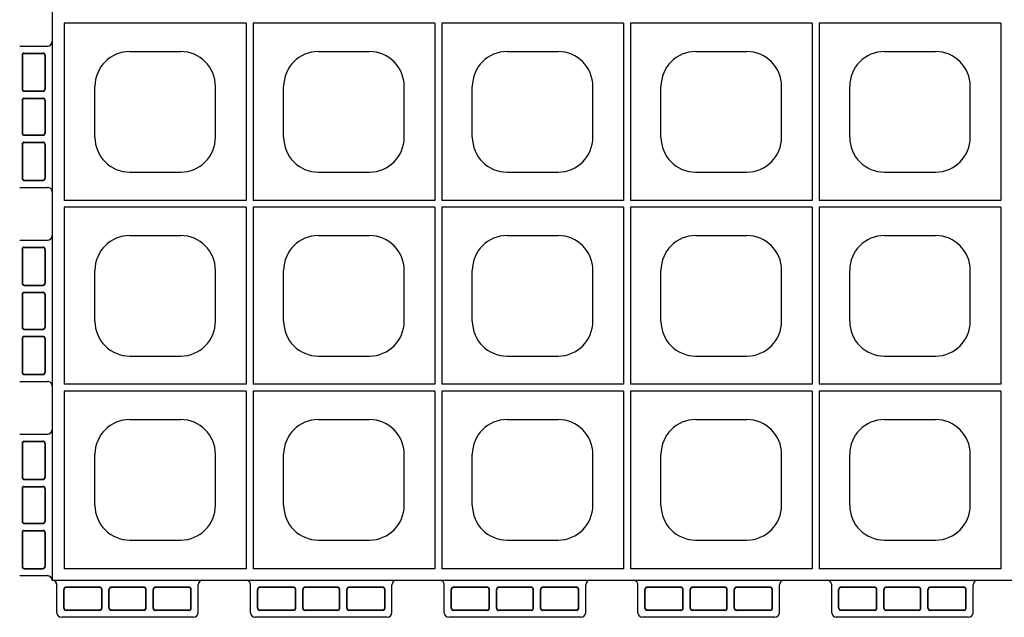
# Model space of a CAD drawing. Extents: x 0 to 36, y 0 to 22.
# Drawn here: x 1.8 to 2.9, y 6.8 to 7.5 of the extents above; entities that cross this region are included whole.
import ezdxf

# ---------------------------------------------------------------- set-up
doc = ezdxf.new("R2010")
doc.units = 0
doc.header["$LTSCALE"] = 0.5
doc.header["$MEASUREMENT"] = 0
doc.linetypes.add('DASHED', pattern=[0.75, 0.5, -0.25])
doc.linetypes.add('SOLID', pattern=[0])
doc.layers.get('0').update_dxf_attribs({"linetype": 'CONTINUOUS'})
doc.layers.get('DEFPOINTS').update_dxf_attribs({"linetype": 'CONTINUOUS'})
for name, color, linetype in [('GEOBLOCK', 7, 'SOLID'), ('TABS', 7, 'SOLID'), ('TEXT', 7, 'CONTINUOUS')]:
    doc.layers.add(name, color=color, linetype=linetype)

# ---------------------------------------------------------------- blocks, each defined once
blk = doc.blocks.new('SECTPLAN')
for p, q in [((0.0513, 2.4056), (0.0513, 1.6409)), ((0.8364, 2.4056), (0.8364, 1.6409)), ((0.8664, 2.4056), (0.8664, 1.6409)), ((1.6501, 2.4056), (1.6501, 1.6409)), ((1.6801, 2.4056), (1.6801, 1.6409)), ((2.4638, 2.4056), (2.4638, 1.6409)), ((2.4938, 2.4056), (2.4938, 1.6409)), ((3.2776, 2.4056), (3.2776, 1.6409)), ((3.3076, 2.4056), (3.3076, 1.6409)), ((4.0913, 2.4056), (4.0913, 1.6409)), ((0.3345, 2.2829), (0.5545, 2.2829)), ((1.1483, 2.2829), (1.3683, 2.2829)), ((1.962, 2.2829), (2.182, 2.2829)), ((2.7757, 2.2829), (2.9957, 2.2829)), ((3.5894, 2.2829), (3.8094, 2.2829)), ((0.1845, 1.9129), (0.1845, 2.1329)), ((0.7045, 1.9129), (0.7045, 2.1329)), ((0.9983, 1.9129), (0.9983, 2.1329)), ((1.5183, 1.9129), (1.5183, 2.1329)), ((1.812, 1.9129), (1.812, 2.1329)), ((2.332, 1.9129), (2.332, 2.1329)), ((2.6257, 1.9129), (2.6257, 2.1329)), ((3.1457, 1.9129), (3.1457, 2.1329)), ((3.4394, 1.9129), (3.4394, 2.1329)), ((3.9594, 1.9129), (3.9594, 2.1329)), ((0.3345, 1.7629), (0.5545, 1.7629)), ((1.1483, 1.7629), (1.3683, 1.7629)), ((1.962, 1.7629), (2.182, 1.7629)), ((2.7757, 1.7629), (2.9957, 1.7629)), ((3.5894, 1.7629), (3.8094, 1.7629)), ((0.0513, 1.6109), (0.0513, 0.8468)), ((0.8364, 1.6109), (0.8364, 0.8468)), ((0.8664, 1.6109), (0.8664, 0.8468)), ((1.6501, 1.6109), (1.6501, 0.8468)), ((1.6801, 1.6109), (1.6801, 0.8468)), ((2.4638, 1.6109), (2.4638, 0.8468)), ((2.4938, 1.6109), (2.4938, 0.8468)), ((3.2776, 1.6109), (3.2776, 0.8468)), ((3.3076, 1.6109), (3.3076, 0.8468)), ((4.0913, 1.6109), (4.0913, 0.8468)), ((0.3345, 1.4888), (0.5545, 1.4888)), ((1.1483, 1.4888), (1.3683, 1.4888)), ((1.962, 1.4888), (2.182, 1.4888)), ((2.7757, 1.4888), (2.9957, 1.4888)), ((3.5894, 1.4888), (3.8094, 1.4888)), ((0.1845, 1.1188), (0.1845, 1.3388)), ((0.7045, 1.1188), (0.7045, 1.3388)), ((0.9983, 1.1188), (0.9983, 1.3388)), ((1.5183, 1.1188), (1.5183, 1.3388)), ((1.812, 1.1188), (1.812, 1.3388)), ((2.332, 1.1188), (2.332, 1.3388)), ((2.6257, 1.1188), (2.6257, 1.3388)), ((3.1457, 1.1188), (3.1457, 1.3388)), ((3.4394, 1.1188), (3.4394, 1.3388)), ((3.9594, 1.1188), (3.9594, 1.3388)), ((0.3345, 0.9688), (0.5545, 0.9688)), ((1.1483, 0.9688), (1.3683, 0.9688)), ((1.962, 0.9688), (2.182, 0.9688)), ((2.7757, 0.9688), (2.9957, 0.9688)), ((3.5894, 0.9688), (3.8094, 0.9688)), ((0.0513, 0.8168), (0.0513, 0.05)), ((0.8364, 0.8168), (0.8364, 0.05)), ((0.8664, 0.8168), (0.8664, 0.05)), ((1.6501, 0.8168), (1.6501, 0.05)), ((1.6801, 0.8168), (1.6801, 0.05)), ((2.4638, 0.8168), (2.4638, 0.05)), ((2.4938, 0.8168), (2.4938, 0.05)), ((3.2776, 0.8168), (3.2776, 0.05)), ((3.3076, 0.8168), (3.3076, 0.05)), ((4.0913, 0.8168), (4.0913, 0.05)), ((0.3345, 0.6947), (0.5545, 0.6947)), ((1.1483, 0.6947), (1.3683, 0.6947)), ((1.962, 0.6947), (2.182, 0.6947)), ((2.7757, 0.6947), (2.9957, 0.6947)), ((3.5894, 0.6947), (3.8094, 0.6947)), ((0.1845, 0.3247), (0.1845, 0.5447)), ((0.7045, 0.3247), (0.7045, 0.5447)), ((0.9983, 0.3247), (0.9983, 0.5447)), ((1.5183, 0.3247), (1.5183, 0.5447)), ((1.812, 0.3247), (1.812, 0.5447)), ((2.332, 0.3247), (2.332, 0.5447)), ((2.6257, 0.3247), (2.6257, 0.5447)), ((3.1457, 0.3247), (3.1457, 0.5447)), ((3.4394, 0.3247), (3.4394, 0.5447)), ((3.9594, 0.3247), (3.9594, 0.5447)), ((0.3345, 0.1747), (0.5545, 0.1747)), ((1.1483, 0.1747), (1.3683, 0.1747)), ((1.962, 0.1747), (2.182, 0.1747)), ((2.7757, 0.1747), (2.9957, 0.1747)), ((3.5894, 0.1747), (3.8094, 0.1747))]:
    blk.add_line(p, q)
for centre, start, end in [((0.3345, 2.1329), 90, 180), ((0.5545, 2.1329), 360, 90), ((1.1483, 2.1329), 90, 180), ((1.3683, 2.1329), 360, 90), ((1.962, 2.1329), 90, 180), ((2.182, 2.1329), 360, 90), ((2.7757, 2.1329), 90, 180), ((2.9957, 2.1329), 360, 90), ((3.5894, 2.1329), 90, 180), ((3.8094, 2.1329), 360, 90), ((0.3345, 1.9129), 180, 270), ((0.5545, 1.9129), 270, 360), ((1.1483, 1.9129), 180, 270), ((1.3683, 1.9129), 270, 360), ((1.962, 1.9129), 180, 270), ((2.182, 1.9129), 270, 360), ((2.7757, 1.9129), 180, 270), ((2.9957, 1.9129), 270, 360), ((3.5894, 1.9129), 180, 270), ((3.8094, 1.9129), 270, 360), ((0.3345, 1.3388), 90, 180), ((0.5545, 1.3388), 360, 90), ((1.1483, 1.3388), 90, 180), ((1.3683, 1.3388), 360, 90), ((1.962, 1.3388), 90, 180), ((2.182, 1.3388), 360, 90), ((2.7757, 1.3388), 90, 180), ((2.9957, 1.3388), 360, 90), ((3.5894, 1.3388), 90, 180), ((3.8094, 1.3388), 360, 90), ((0.3345, 1.1188), 180, 270), ((0.5545, 1.1188), 270, 360), ((1.1483, 1.1188), 180, 270), ((1.3683, 1.1188), 270, 360), ((1.962, 1.1188), 180, 270), ((2.182, 1.1188), 270, 360), ((2.7757, 1.1188), 180, 270), ((2.9957, 1.1188), 270, 360), ((3.5894, 1.1188), 180, 270), ((3.8094, 1.1188), 270, 360), ((0.3345, 0.5447), 90, 180), ((0.5545, 0.5447), 360, 90), ((1.1483, 0.5447), 90, 180), ((1.3683, 0.5447), 360, 90), ((1.962, 0.5447), 90, 180), ((2.182, 0.5447), 360, 90), ((2.7757, 0.5447), 90, 180), ((2.9957, 0.5447), 360, 90), ((3.5894, 0.5447), 90, 180), ((3.8094, 0.5447), 360, 90), ((0.3345, 0.3247), 180, 270), ((0.5545, 0.3247), 270, 360), ((1.1483, 0.3247), 180, 270), ((1.3683, 0.3247), 270, 360), ((1.962, 0.3247), 180, 270), ((2.182, 0.3247), 270, 360), ((2.7757, 0.3247), 180, 270), ((2.9957, 0.3247), 270, 360), ((3.5894, 0.3247), 180, 270), ((3.8094, 0.3247), 270, 360)]:
    blk.add_arc(centre, 0.15, start, end)
at = {"layer": 'DEFPOINTS', "color": 0, "linetype": 'ByBlock'}
for p in [(-0.14, 0.859), (-0.14, 0.6312), (0.02, -0.1388), (0.63, -0.1388)]:
    blk.add_point(p, dxfattribs=at)
at = {"layer": 'GEOBLOCK'}
for p, q in [((0, 4.84), (0, 0)), ((0.8364, 0.05), (0.0513, 0.05)), ((1.6501, 0.05), (0.8664, 0.05)), ((2.4638, 0.05), (1.6801, 0.05)), ((3.2776, 0.05), (2.4938, 0.05)), ((4.0913, 0.05), (3.3076, 0.05)), ((9.84, 0), (0, 0))]:
    blk.add_line(p, q, dxfattribs=at)
at = {"layer": 'GEOBLOCK', "linetype": 'Continuous'}
for p, q in [((0.8364, 2.4056), (0.0513, 2.4056)), ((1.6501, 2.4056), (0.8664, 2.4056)), ((2.4638, 2.4056), (1.6801, 2.4056)), ((3.2776, 2.4056), (2.4938, 2.4056)), ((4.0913, 2.4056), (3.3076, 2.4056)), ((0.8364, 1.6409), (0.0513, 1.6409)), ((1.6501, 1.6409), (0.8664, 1.6409)), ((2.4638, 1.6409), (1.6801, 1.6409)), ((3.2776, 1.6409), (2.4938, 1.6409)), ((4.0913, 1.6409), (3.3076, 1.6409)), ((0.8364, 1.6109), (0.0513, 1.6109)), ((1.6501, 1.6109), (0.8664, 1.6109)), ((2.4638, 1.6109), (1.6801, 1.6109)), ((3.2776, 1.6109), (2.4938, 1.6109)), ((4.0913, 1.6109), (3.3076, 1.6109)), ((0.8364, 0.8468), (0.0513, 0.8468)), ((0.8364, 0.8168), (0.0513, 0.8168)), ((1.6501, 0.8468), (0.8664, 0.8468)), ((1.6501, 0.8168), (0.8664, 0.8168)), ((2.4638, 0.8468), (1.6801, 0.8468)), ((2.4638, 0.8168), (1.6801, 0.8168)), ((3.2776, 0.8468), (2.4938, 0.8468)), ((3.2776, 0.8168), (2.4938, 0.8168)), ((4.0913, 0.8468), (3.3076, 0.8468)), ((4.0913, 0.8168), (3.3076, 0.8168))]:
    blk.add_line(p, q, dxfattribs=at)
at = {"layer": 'GEOBLOCK', "color": 6}
blk.add_arc((-0.0211, 0.0001), 0.0211, 2.9168, 87.0836, dxfattribs=at)
at = {"layer": 'TABS', "color": 6}
for p, q in [((-0.14, 2.3067), (-0.02, 2.3067)), ((-0.14, 1.6967), (-0.02, 1.6967)), ((-0.14, 0.6312), (-0.02, 0.6312)), ((-0.14, 0.0212), (-0.02, 0.0212)), ((0.8555, -0.1388), (0.8555, -0.0188)), ((1.4655, -0.1388), (1.4655, -0.0188)), ((2.5264, -0.1388), (2.5264, -0.0188)), ((3.1364, -0.1388), (3.1364, -0.0188)), ((1.4455, -0.1588), (0.8755, -0.1588)), ((3.1164, -0.1588), (2.5464, -0.1588))]:
    blk.add_line(p, q, dxfattribs=at)
at = {"layer": 'TABS', "color": 6, "linetype": 'DASHED'}
for p, q in [((-0.13, 2.2667), (-0.13, 2.1217)), ((-0.1286, 2.2667), (-0.1286, 2.1217)), ((-0.12, 2.2767), (-0.04, 2.2767)), ((-0.12, 2.2753), (-0.04, 2.2753)), ((-0.0314, 2.2667), (-0.0314, 2.1217)), ((-0.03, 2.2667), (-0.03, 2.1217)), ((-0.12, 2.1131), (-0.04, 2.1131)), ((-0.12, 2.1117), (-0.04, 2.1117)), ((-0.12, 2.0817), (-0.04, 2.0817)), ((-0.13, 2.0717), (-0.13, 1.9317)), ((-0.1286, 2.0717), (-0.1286, 1.9317)), ((-0.12, 2.0803), (-0.04, 2.0803)), ((-0.0314, 2.0717), (-0.0314, 1.9317)), ((-0.03, 2.0717), (-0.03, 1.9317)), ((-0.12, 1.9231), (-0.04, 1.9231)), ((-0.12, 1.9217), (-0.04, 1.9217)), ((-0.13, 1.8817), (-0.13, 1.7367)), ((-0.1286, 1.8817), (-0.1286, 1.7367)), ((-0.12, 1.8917), (-0.04, 1.8917)), ((-0.12, 1.8903), (-0.04, 1.8903)), ((-0.0314, 1.8817), (-0.0314, 1.7367)), ((-0.03, 1.8817), (-0.03, 1.7367)), ((-0.12, 1.7281), (-0.04, 1.7281)), ((-0.12, 1.7267), (-0.04, 1.7267)), ((-0.12, 0.6012), (-0.04, 0.6012)), ((-0.12, 0.5998), (-0.04, 0.5998)), ((-0.13, 0.5912), (-0.13, 0.4462)), ((-0.1286, 0.5912), (-0.1286, 0.4462)), ((-0.0314, 0.5912), (-0.0314, 0.4462)), ((-0.03, 0.5912), (-0.03, 0.4462)), ((-0.12, 0.4376), (-0.04, 0.4376)), ((-0.12, 0.4362), (-0.04, 0.4362)), ((-0.13, 0.3962), (-0.13, 0.2562)), ((-0.1286, 0.3962), (-0.1286, 0.2562)), ((-0.12, 0.4062), (-0.04, 0.4062)), ((-0.12, 0.4048), (-0.04, 0.4048)), ((-0.0314, 0.3962), (-0.0314, 0.2562)), ((-0.03, 0.3962), (-0.03, 0.2562)), ((-0.12, 0.2476), (-0.04, 0.2476)), ((-0.12, 0.2462), (-0.04, 0.2462)), ((-0.12, 0.2162), (-0.04, 0.2162)), ((-0.12, 0.2148), (-0.04, 0.2148)), ((-0.13, 0.2062), (-0.13, 0.0612)), ((-0.1286, 0.2062), (-0.1286, 0.0612)), ((-0.0314, 0.2062), (-0.0314, 0.0612)), ((-0.03, 0.2062), (-0.03, 0.0612)), ((-0.12, 0.0526), (-0.04, 0.0526)), ((-0.12, 0.0512), (-0.04, 0.0512)), ((0.8855, -0.1188), (0.8855, -0.0388)), ((0.8869, -0.1188), (0.8869, -0.0388)), ((1.0405, -0.0288), (0.8955, -0.0288)), ((1.0405, -0.0302), (0.8955, -0.0302)), ((1.0491, -0.1188), (1.0491, -0.0388)), ((1.0505, -0.1188), (1.0505, -0.0388)), ((1.0805, -0.1188), (1.0805, -0.0388)), ((1.0819, -0.1188), (1.0819, -0.0388)), ((1.2305, -0.0288), (1.0905, -0.0288)), ((1.2305, -0.0302), (1.0905, -0.0302)), ((1.2391, -0.1188), (1.2391, -0.0388)), ((1.2405, -0.1188), (1.2405, -0.0388)), ((1.2705, -0.1188), (1.2705, -0.0388)), ((1.2719, -0.1188), (1.2719, -0.0388)), ((1.4255, -0.0288), (1.2805, -0.0288)), ((1.4255, -0.0302), (1.2805, -0.0302)), ((1.4341, -0.1188), (1.4341, -0.0388)), ((1.4355, -0.1188), (1.4355, -0.0388)), ((2.5564, -0.1188), (2.5564, -0.0388)), ((2.5578, -0.1188), (2.5578, -0.0388)), ((2.7114, -0.0288), (2.5664, -0.0288)), ((2.7114, -0.0302), (2.5664, -0.0302)), ((2.72, -0.1188), (2.72, -0.0388)), ((2.7214, -0.1188), (2.7214, -0.0388)), ((2.7514, -0.1188), (2.7514, -0.0388)), ((2.7528, -0.1188), (2.7528, -0.0388)), ((2.9014, -0.0288), (2.7614, -0.0288)), ((2.9014, -0.0302), (2.7614, -0.0302)), ((2.91, -0.1188), (2.91, -0.0388)), ((2.9114, -0.1188), (2.9114, -0.0388)), ((2.9414, -0.1188), (2.9414, -0.0388)), ((2.9428, -0.1188), (2.9428, -0.0388)), ((3.0964, -0.0288), (2.9514, -0.0288)), ((3.0964, -0.0302), (2.9514, -0.0302)), ((3.105, -0.1188), (3.105, -0.0388)), ((3.1064, -0.1188), (3.1064, -0.0388)), ((1.0405, -0.1274), (0.8955, -0.1274)), ((1.2305, -0.1274), (1.0905, -0.1274)), ((1.4255, -0.1274), (1.2805, -0.1274)), ((2.7114, -0.1274), (2.5664, -0.1274)), ((2.9014, -0.1274), (2.7614, -0.1274)), ((3.0964, -0.1274), (2.9514, -0.1274)), ((1.0405, -0.1288), (0.8955, -0.1288)), ((1.2305, -0.1288), (1.0905, -0.1288)), ((1.4255, -0.1288), (1.2805, -0.1288)), ((2.7114, -0.1288), (2.5664, -0.1288)), ((2.9014, -0.1288), (2.7614, -0.1288)), ((3.0964, -0.1288), (2.9514, -0.1288))]:
    blk.add_line(p, q, dxfattribs=at)
at = {"layer": 'TABS', "color": 7}
for p, q in [((-0.14, 1.469), (-0.02, 1.469)), ((-0.14, 0.859), (-0.02, 0.859))]:
    blk.add_line(p, q, dxfattribs=at)
at = {"layer": 'TABS', "color": 7, "linetype": 'DASHED'}
for p, q in [((-0.13, 1.429), (-0.13, 1.284)), ((-0.1286, 1.429), (-0.1286, 1.284)), ((-0.12, 1.439), (-0.04, 1.439)), ((-0.12, 1.4376), (-0.04, 1.4376)), ((-0.0314, 1.429), (-0.0314, 1.284)), ((-0.03, 1.429), (-0.03, 1.284)), ((-0.12, 1.2754), (-0.04, 1.2754)), ((-0.12, 1.274), (-0.04, 1.274)), ((-0.13, 1.234), (-0.13, 1.094)), ((-0.1286, 1.234), (-0.1286, 1.094)), ((-0.12, 1.244), (-0.04, 1.244)), ((-0.12, 1.2426), (-0.04, 1.2426)), ((-0.0314, 1.234), (-0.0314, 1.094)), ((-0.03, 1.234), (-0.03, 1.094)), ((-0.12, 1.0854), (-0.04, 1.0854)), ((-0.12, 1.084), (-0.04, 1.084)), ((-0.13, 1.044), (-0.13, 0.899)), ((-0.1286, 1.044), (-0.1286, 0.899)), ((-0.12, 1.054), (-0.04, 1.054)), ((-0.12, 1.0526), (-0.04, 1.0526)), ((-0.0314, 1.044), (-0.0314, 0.899)), ((-0.03, 1.044), (-0.03, 0.899)), ((-0.12, 0.8904), (-0.04, 0.8904)), ((-0.12, 0.889), (-0.04, 0.889))]:
    blk.add_line(p, q, dxfattribs=at)
at = {"layer": 'TABS', "color": 5}
for p, q in [((0.02, -0.1388), (0.02, -0.0188)), ((0.63, -0.1388), (0.63, -0.0188)), ((1.6909, -0.1388), (1.6909, -0.0188)), ((2.3009, -0.1388), (2.3009, -0.0188)), ((3.3618, -0.1388), (3.3618, -0.0188)), ((3.9718, -0.1388), (3.9718, -0.0188)), ((0.61, -0.1588), (0.04, -0.1588)), ((2.2809, -0.1588), (1.7109, -0.1588)), ((3.9518, -0.1588), (3.3818, -0.1588))]:
    blk.add_line(p, q, dxfattribs=at)
at = {"layer": 'TABS', "color": 5, "linetype": 'DASHED'}
for p, q in [((0.05, -0.1188), (0.05, -0.0388)), ((0.0514, -0.1188), (0.0514, -0.0388)), ((0.205, -0.0288), (0.06, -0.0288)), ((0.205, -0.0302), (0.06, -0.0302)), ((0.2136, -0.1188), (0.2136, -0.0388)), ((0.215, -0.1188), (0.215, -0.0388)), ((0.245, -0.1188), (0.245, -0.0388)), ((0.2464, -0.1188), (0.2464, -0.0388)), ((0.395, -0.0288), (0.255, -0.0288)), ((0.395, -0.0302), (0.255, -0.0302)), ((0.4036, -0.1188), (0.4036, -0.0388)), ((0.405, -0.1188), (0.405, -0.0388)), ((0.435, -0.1188), (0.435, -0.0388)), ((0.4364, -0.1188), (0.4364, -0.0388)), ((0.59, -0.0288), (0.445, -0.0288)), ((0.59, -0.0302), (0.445, -0.0302)), ((0.5986, -0.1188), (0.5986, -0.0388)), ((0.6, -0.1188), (0.6, -0.0388)), ((1.7209, -0.1188), (1.7209, -0.0388)), ((1.7223, -0.1188), (1.7223, -0.0388)), ((1.8759, -0.0288), (1.7309, -0.0288)), ((1.8759, -0.0302), (1.7309, -0.0302)), ((1.8845, -0.1188), (1.8845, -0.0388)), ((1.8859, -0.1188), (1.8859, -0.0388)), ((1.9159, -0.1188), (1.9159, -0.0388)), ((1.9173, -0.1188), (1.9173, -0.0388)), ((2.0659, -0.0288), (1.9259, -0.0288)), ((2.0659, -0.0302), (1.9259, -0.0302)), ((2.0745, -0.1188), (2.0745, -0.0388)), ((2.0759, -0.1188), (2.0759, -0.0388)), ((2.1059, -0.1188), (2.1059, -0.0388)), ((2.1073, -0.1188), (2.1073, -0.0388)), ((2.2609, -0.0288), (2.1159, -0.0288)), ((2.2609, -0.0302), (2.1159, -0.0302)), ((2.2695, -0.1188), (2.2695, -0.0388)), ((2.2709, -0.1188), (2.2709, -0.0388)), ((3.3918, -0.1188), (3.3918, -0.0388)), ((3.3932, -0.1188), (3.3932, -0.0388)), ((3.5468, -0.0288), (3.4018, -0.0288)), ((3.5468, -0.0302), (3.4018, -0.0302)), ((3.5554, -0.1188), (3.5554, -0.0388)), ((3.5568, -0.1188), (3.5568, -0.0388)), ((3.5868, -0.1188), (3.5868, -0.0388)), ((3.5882, -0.1188), (3.5882, -0.0388)), ((3.7368, -0.0288), (3.5968, -0.0288)), ((3.7368, -0.0302), (3.5968, -0.0302)), ((3.7454, -0.1188), (3.7454, -0.0388)), ((3.7468, -0.1188), (3.7468, -0.0388)), ((3.7768, -0.1188), (3.7768, -0.0388)), ((3.7782, -0.1188), (3.7782, -0.0388)), ((3.9318, -0.0288), (3.7868, -0.0288)), ((3.9318, -0.0302), (3.7868, -0.0302)), ((3.9404, -0.1188), (3.9404, -0.0388)), ((3.9418, -0.1188), (3.9418, -0.0388)), ((0.205, -0.1274), (0.06, -0.1274)), ((0.395, -0.1274), (0.255, -0.1274)), ((0.59, -0.1274), (0.445, -0.1274)), ((1.8759, -0.1274), (1.7309, -0.1274)), ((2.0659, -0.1274), (1.9259, -0.1274)), ((2.2609, -0.1274), (2.1159, -0.1274)), ((3.5468, -0.1274), (3.4018, -0.1274)), ((3.7368, -0.1274), (3.5968, -0.1274)), ((3.9318, -0.1274), (3.7868, -0.1274)), ((0.205, -0.1288), (0.06, -0.1288)), ((0.395, -0.1288), (0.255, -0.1288)), ((0.59, -0.1288), (0.445, -0.1288)), ((1.8759, -0.1288), (1.7309, -0.1288)), ((2.0659, -0.1288), (1.9259, -0.1288)), ((2.2609, -0.1288), (2.1159, -0.1288)), ((3.5468, -0.1288), (3.4018, -0.1288)), ((3.7368, -0.1288), (3.5968, -0.1288)), ((3.9318, -0.1288), (3.7868, -0.1288))]:
    blk.add_line(p, q, dxfattribs=at)
at = {"layer": 'TABS', "color": 6}
for centre, start, end in [((-0.02, 2.3267), 270, 0), ((-0.02, 1.6767), 0, 90.0001), ((-0.02, 0.6512), 270, 0), ((0.8355, -0.0188), 359.9999, 90), ((1.4855, -0.0188), 90, 180), ((2.5064, -0.0188), 359.9999, 90), ((3.1564, -0.0188), 90, 180), ((0.8755, -0.1388), 180, 270), ((1.4455, -0.1388), 270, 359.9999), ((2.5464, -0.1388), 180, 270), ((3.1164, -0.1388), 270, 359.9999)]:
    blk.add_arc(centre, 0.02, start, end, dxfattribs=at)
at = {"layer": 'TABS', "color": 6, "linetype": 'DASHED'}
for centre, radius, start, end in [((-0.12, 2.2667), 0.01, 90, 180), ((-0.12, 2.2667), 0.0086, 90, 180), ((-0.04, 2.2667), 0.01, 0, 90), ((-0.04, 2.2667), 0.0086, 0, 90), ((-0.12, 2.1217), 0.01, 180, 270), ((-0.12, 2.0717), 0.01, 90, 180), ((-0.12, 2.1217), 0.0086, 180, 270), ((-0.04, 2.1217), 0.01, 270, 0), ((-0.04, 2.1217), 0.0086, 270, 0), ((-0.04, 2.0717), 0.01, 0, 90), ((-0.12, 2.0717), 0.0086, 90, 180), ((-0.04, 2.0717), 0.0086, 0, 90), ((-0.12, 1.9317), 0.01, 180, 270), ((-0.12, 1.9317), 0.0086, 180, 270), ((-0.04, 1.9317), 0.01, 270, 0), ((-0.04, 1.9317), 0.0086, 270, 0), ((-0.12, 1.8817), 0.01, 90, 180), ((-0.12, 1.8817), 0.0086, 90, 180), ((-0.04, 1.8817), 0.01, 0, 90), ((-0.04, 1.8817), 0.0086, 0, 90), ((-0.12, 1.7367), 0.01, 180, 270), ((-0.12, 1.7367), 0.0086, 180, 270), ((-0.04, 1.7367), 0.01, 270, 0), ((-0.04, 1.7367), 0.0086, 270, 0), ((-0.12, 0.5912), 0.01, 90, 180), ((-0.12, 0.5912), 0.0086, 90, 180), ((-0.04, 0.5912), 0.01, 0, 90), ((-0.04, 0.5912), 0.0086, 0, 90), ((-0.12, 0.4462), 0.01, 180, 270), ((-0.12, 0.4462), 0.0086, 180, 270), ((-0.04, 0.4462), 0.0086, 270, 0), ((-0.04, 0.4462), 0.01, 270, 0), ((-0.12, 0.3962), 0.01, 90, 180), ((-0.12, 0.3962), 0.0086, 90, 180), ((-0.04, 0.3962), 0.01, 0, 90), ((-0.04, 0.3962), 0.0086, 0, 90), ((-0.12, 0.2562), 0.01, 180, 270), ((-0.12, 0.2562), 0.0086, 180, 270), ((-0.04, 0.2562), 0.01, 270, 0), ((-0.04, 0.2562), 0.0086, 270, 0), ((-0.12, 0.2062), 0.01, 90, 180), ((-0.12, 0.2062), 0.0086, 90, 180), ((-0.04, 0.2062), 0.01, 0, 90), ((-0.04, 0.2062), 0.0086, 0, 90), ((-0.12, 0.0612), 0.01, 180, 270), ((-0.12, 0.0612), 0.0086, 180, 270), ((-0.04, 0.0612), 0.0086, 270, 0), ((-0.04, 0.0612), 0.01, 270, 0), ((0.8955, -0.0388), 0.01, 90, 180), ((0.8955, -0.0388), 0.0086, 90, 180), ((1.0405, -0.0388), 0.01, 0, 90), ((1.0405, -0.0388), 0.0086, 0, 90), ((1.0905, -0.0388), 0.01, 90, 180), ((1.0905, -0.0388), 0.0086, 90, 180), ((1.2305, -0.0388), 0.01, 0, 90), ((1.2305, -0.0388), 0.0086, 0, 90), ((1.2805, -0.0388), 0.01, 90, 180), ((1.2805, -0.0388), 0.0086, 90, 180), ((1.4255, -0.0388), 0.01, 0, 90), ((1.4255, -0.0388), 0.0086, 0, 90), ((2.5664, -0.0388), 0.01, 90, 180), ((2.5664, -0.0388), 0.0086, 90, 180), ((2.7114, -0.0388), 0.01, 0, 90), ((2.7114, -0.0388), 0.0086, 0, 90), ((2.7614, -0.0388), 0.01, 90, 180), ((2.7614, -0.0388), 0.0086, 90, 180), ((2.9014, -0.0388), 0.01, 0, 90), ((2.9014, -0.0388), 0.0086, 0, 90), ((2.9514, -0.0388), 0.01, 90, 180), ((2.9514, -0.0388), 0.0086, 90, 180), ((3.0964, -0.0388), 0.01, 0, 90), ((3.0964, -0.0388), 0.0086, 0, 90), ((0.8955, -0.1188), 0.01, 180, 270), ((0.8955, -0.1188), 0.0086, 180, 270), ((1.0405, -0.1188), 0.01, 270, 0), ((1.0405, -0.1188), 0.0086, 270, 0), ((1.0905, -0.1188), 0.01, 180, 270), ((1.0905, -0.1188), 0.0086, 180, 270), ((1.2305, -0.1188), 0.01, 270, 0), ((1.2305, -0.1188), 0.0086, 270, 0), ((1.2805, -0.1188), 0.01, 180, 270), ((1.2805, -0.1188), 0.0086, 180, 270), ((1.4255, -0.1188), 0.01, 270, 0), ((1.4255, -0.1188), 0.0086, 270, 0), ((2.5664, -0.1188), 0.01, 180, 270), ((2.5664, -0.1188), 0.0086, 180, 270), ((2.7114, -0.1188), 0.01, 270, 0), ((2.7114, -0.1188), 0.0086, 270, 0), ((2.7614, -0.1188), 0.01, 180, 270), ((2.7614, -0.1188), 0.0086, 180, 270), ((2.9014, -0.1188), 0.01, 270, 0), ((2.9014, -0.1188), 0.0086, 270, 0), ((2.9514, -0.1188), 0.01, 180, 270), ((2.9514, -0.1188), 0.0086, 180, 270), ((3.0964, -0.1188), 0.01, 270, 0), ((3.0964, -0.1188), 0.0086, 270, 0)]:
    blk.add_arc(centre, radius, start, end, dxfattribs=at)
at = {"layer": 'TABS', "color": 7}
for centre, start, end in [((-0.02, 1.489), 270, 0), ((-0.02, 0.839), 0, 90.0001)]:
    blk.add_arc(centre, 0.02, start, end, dxfattribs=at)
at = {"layer": 'TABS', "color": 7, "linetype": 'DASHED'}
for centre, radius, start, end in [((-0.12, 1.429), 0.01, 90, 180), ((-0.12, 1.429), 0.0086, 90, 180), ((-0.04, 1.429), 0.01, 0, 90), ((-0.04, 1.429), 0.0086, 0, 90), ((-0.12, 1.284), 0.01, 180, 270), ((-0.12, 1.284), 0.0086, 180, 270), ((-0.04, 1.284), 0.0086, 270, 0), ((-0.04, 1.284), 0.01, 270, 0), ((-0.12, 1.234), 0.01, 90, 180), ((-0.12, 1.234), 0.0086, 90, 180), ((-0.04, 1.234), 0.01, 0, 90), ((-0.04, 1.234), 0.0086, 0, 90), ((-0.12, 1.094), 0.01, 180, 270), ((-0.12, 1.094), 0.0086, 180, 270), ((-0.04, 1.094), 0.0086, 270, 0), ((-0.04, 1.094), 0.01, 270, 0), ((-0.12, 1.044), 0.01, 90, 180), ((-0.12, 1.044), 0.0086, 90, 180), ((-0.04, 1.044), 0.01, 0, 90), ((-0.04, 1.044), 0.0086, 0, 90), ((-0.12, 0.899), 0.01, 180, 270), ((-0.12, 0.899), 0.0086, 180, 270), ((-0.04, 0.899), 0.0086, 270, 0), ((-0.04, 0.899), 0.01, 270, 0)]:
    blk.add_arc(centre, radius, start, end, dxfattribs=at)
at = {"layer": 'TABS', "color": 5}
for centre, start, end in [((0, -0.0188), 0, 90), ((0, -0.0188), 359.9999, 90), ((0.65, -0.0188), 90, 180), ((1.6709, -0.0188), 359.9999, 90), ((2.3209, -0.0188), 90, 180), ((3.3418, -0.0188), 359.9999, 90), ((3.9918, -0.0188), 90, 180), ((0.04, -0.1388), 180, 270), ((0.61, -0.1388), 270, 359.9999), ((1.7109, -0.1388), 180, 270), ((2.2809, -0.1388), 270, 359.9999), ((3.3818, -0.1388), 180, 270), ((3.9518, -0.1388), 270, 359.9999)]:
    blk.add_arc(centre, 0.02, start, end, dxfattribs=at)
at = {"layer": 'TABS', "color": 5, "linetype": 'DASHED'}
for centre, radius, start, end in [((0.06, -0.0388), 0.01, 90, 180), ((0.06, -0.0388), 0.0086, 90, 180), ((0.205, -0.0388), 0.01, 0, 90), ((0.205, -0.0388), 0.0086, 0, 90), ((0.255, -0.0388), 0.01, 90, 180), ((0.255, -0.0388), 0.0086, 90, 180), ((0.395, -0.0388), 0.01, 0, 90), ((0.395, -0.0388), 0.0086, 0, 90), ((0.445, -0.0388), 0.01, 90, 180), ((0.445, -0.0388), 0.0086, 90, 180), ((0.59, -0.0388), 0.01, 0, 90), ((0.59, -0.0388), 0.0086, 0, 90), ((1.7309, -0.0388), 0.01, 90, 180), ((1.7309, -0.0388), 0.0086, 90, 180), ((1.8759, -0.0388), 0.01, 0, 90), ((1.8759, -0.0388), 0.0086, 0, 90), ((1.9259, -0.0388), 0.01, 90, 180), ((1.9259, -0.0388), 0.0086, 90, 180), ((2.0659, -0.0388), 0.01, 0, 90), ((2.0659, -0.0388), 0.0086, 0, 90), ((2.1159, -0.0388), 0.01, 90, 180), ((2.1159, -0.0388), 0.0086, 90, 180), ((2.2609, -0.0388), 0.01, 0, 90), ((2.2609, -0.0388), 0.0086, 0, 90), ((3.4018, -0.0388), 0.01, 90, 180), ((3.4018, -0.0388), 0.0086, 90, 180), ((3.5468, -0.0388), 0.01, 0, 90), ((3.5468, -0.0388), 0.0086, 0, 90), ((3.5968, -0.0388), 0.01, 90, 180), ((3.5968, -0.0388), 0.0086, 90, 180), ((3.7368, -0.0388), 0.01, 0, 90), ((3.7368, -0.0388), 0.0086, 0, 90), ((3.7868, -0.0388), 0.01, 90, 180), ((3.7868, -0.0388), 0.0086, 90, 180), ((3.9318, -0.0388), 0.01, 0, 90), ((3.9318, -0.0388), 0.0086, 0, 90), ((0.06, -0.1188), 0.01, 180, 270), ((0.06, -0.1188), 0.0086, 180, 270), ((0.205, -0.1188), 0.0086, 270, 0), ((0.205, -0.1188), 0.01, 270, 0), ((0.255, -0.1188), 0.01, 180, 270), ((0.255, -0.1188), 0.0086, 180, 270), ((0.395, -0.1188), 0.0086, 270, 0), ((0.395, -0.1188), 0.01, 270, 0), ((0.445, -0.1188), 0.01, 180, 270), ((0.445, -0.1188), 0.0086, 180, 270), ((0.59, -0.1188), 0.0086, 270, 0), ((0.59, -0.1188), 0.01, 270, 0), ((1.7309, -0.1188), 0.01, 180, 270), ((1.7309, -0.1188), 0.0086, 180, 270), ((1.8759, -0.1188), 0.01, 270, 0), ((1.8759, -0.1188), 0.0086, 270, 0), ((1.9259, -0.1188), 0.01, 180, 270), ((1.9259, -0.1188), 0.0086, 180, 270), ((2.0659, -0.1188), 0.01, 270, 0), ((2.0659, -0.1188), 0.0086, 270, 0), ((2.1159, -0.1188), 0.01, 180, 270), ((2.1159, -0.1188), 0.0086, 180, 270), ((2.2609, -0.1188), 0.01, 270, 0), ((2.2609, -0.1188), 0.0086, 270, 0), ((3.4018, -0.1188), 0.01, 180, 270), ((3.4018, -0.1188), 0.0086, 180, 270), ((3.5468, -0.1188), 0.01, 270, 0), ((3.5468, -0.1188), 0.0086, 270, 0), ((3.5968, -0.1188), 0.01, 180, 270), ((3.5968, -0.1188), 0.0086, 180, 270), ((3.7368, -0.1188), 0.01, 270, 0), ((3.7368, -0.1188), 0.0086, 270, 0), ((3.7868, -0.1188), 0.01, 180, 270), ((3.7868, -0.1188), 0.0086, 180, 270), ((3.9318, -0.1188), 0.01, 270, 0), ((3.9318, -0.1188), 0.0086, 270, 0)]:
    blk.add_arc(centre, radius, start, end, dxfattribs=at)

msp = doc.modelspace()

# ---------------------------------------------------------------- block references
at = {"layer": 'TEXT', "xscale": 0.25, "yscale": 0.25, "zscale": 0.25}
msp.add_blockref('SECTPLAN', (1.86688, 6.87027), dxfattribs=at)

doc.saveas('drawing.dxf')
